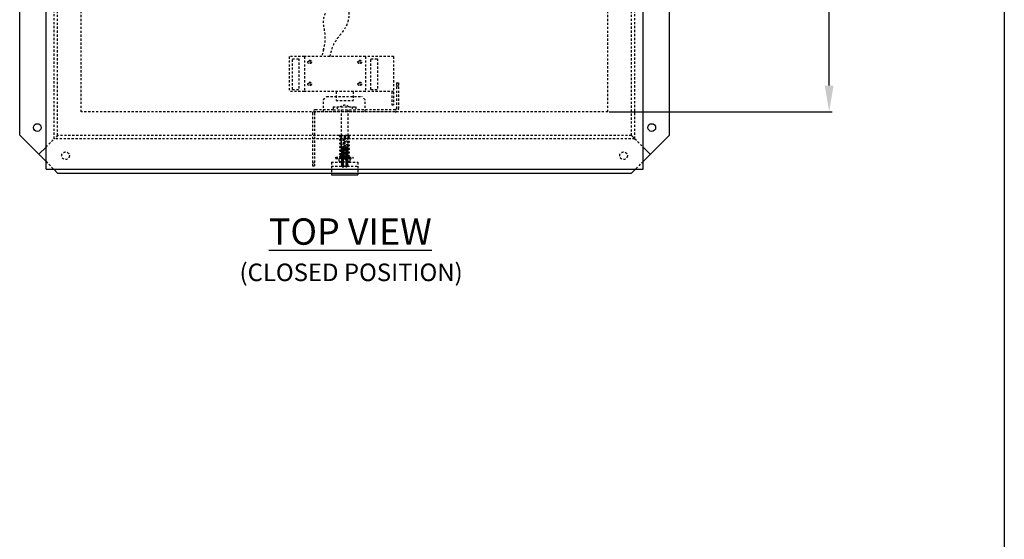
# Model space of a CAD drawing. Units: inches. Extents: x 1398 to 1521, y -305 to -155.
# Drawn here: x 1465 to 1521, y -242 to -213 of the extents above; entities that cross this region are included whole.
import ezdxf

# ---------------------------------------------------------------- set-up
doc = ezdxf.new("R2010")
doc.units = ezdxf.units.IN
doc.header["$MEASUREMENT"] = 0
doc.linetypes.add('HIDDEN', pattern=[0.375, 0.25, -0.125])
for name, color, linetype in [('BORDER', 7, 'Continuous'), ('HIDDEN', 7, 'HIDDEN'), ('OBJECT', 7, 'Continuous'), ('TEXT', 7, 'Continuous')]:
    doc.layers.add(name, color=color, linetype=linetype)
doc.styles.add('style4', font='arial.ttf', dxfattribs={"height": 1.5})
doc.dimstyles.new('access approval', dxfattribs={"dimtxt": 1, "dimasz": 1.5, "dimexe": 0.18, "dimexo": 0.0625, "dimgap": 0.0625, "dimtad": 1, "dimtih": 1, "dimtoh": 1, "dimdec": 0, "dimlfac": 25.4, "dimzin": 3, "dimdsep": 46, "dimtxsty": 'style4', "dimcen": 0.09375, "dimclrd": 256, "dimclre": 256, "dimclrt": 256, "dimadec": 0, "dimazin": 3, "dimtfac": 0.75, "dimtdec": 0, "dimtofl": 0, "dimtmove": 2, "dimatfit": 3, "dimfxl": 1, "dimtfillclr": 256, "dimfrac": 1, "dimtolj": 1, "dimtzin": 0, "dimlwd": -1, "dimlwe": -1, "dimarcsym": 0})

# ---------------------------------------------------------------- blocks, each defined once
blk = doc.blocks.new('*D2')
at = {"layer": 'Defpoints', "color": 0, "transparency": 16777216}
for p in [(1498.131, -181.84), (1498.131, -217.84), (1510.731, -217.84)]:
    blk.add_point(p, dxfattribs=at)
at = {"layer": 'TEXT', "transparency": 16777216}
for p, q in [((1498.193, -181.84), (1510.911, -181.84)), ((1510.731, -183.34), (1510.731, -197.671)), ((1510.731, -216.34), (1510.731, -201.822)), ((1498.193, -217.84), (1510.911, -217.84))]:
    blk.add_line(p, q, dxfattribs=at)
for points in [[(1510.481, -183.34), (1510.981, -183.34), (1510.731, -181.84)], [(1510.481, -216.34), (1510.981, -216.34), (1510.731, -217.84)]]:
    blk.add_solid(points, dxfattribs=at)
at = {"layer": 'TEXT', "transparency": 16777216, "insert": (1510.816, -199.746), "char_height": 1.5, "attachment_point": 5, "style": 'style4'}
blk.add_mtext("\\A1;OPENING WIDTH\\P'W'", dxfattribs=at)

msp = doc.modelspace()

# ---------------------------------------------------------------- linework, layer by layer
at = {"layer": 'BORDER'}
msp.add_line((1520.706, -154.982), (1520.706, -304.874), dxfattribs=at)
at = {"layer": 'HIDDEN', "linetype": 'HIDDEN', "ltscale": 0.5}
for p, q in [((1466.599, -219.371), (1466.599, -180.309)), ((1466.787, -219.184), (1466.787, -180.496)), ((1499.474, -219.184), (1499.474, -180.496)), ((1499.662, -219.371), (1499.662, -180.309)), ((1468.131, -217.84), (1468.131, -181.84)), ((1498.131, -217.84), (1498.131, -181.84)), ((1480.849, -214.684), (1479.974, -214.684)), ((1479.974, -214.684), (1479.974, -216.684)), ((1484.318, -214.684), (1480.849, -214.684)), ((1480.849, -214.684), (1480.849, -216.684)), ((1485.927, -214.684), (1484.318, -214.684)), ((1484.318, -214.684), (1484.318, -216.684)), ((1485.927, -214.684), (1485.927, -217.434)), ((1480.162, -214.809), (1480.537, -214.809)), ((1480.162, -216.559), (1480.162, -214.809)), ((1480.537, -214.809), (1480.537, -216.559)), ((1484.631, -214.809), (1485.006, -214.809)), ((1484.631, -216.559), (1484.631, -214.809)), ((1485.006, -214.809), (1485.006, -216.559)), ((1486.084, -216.184), (1486.084, -217.652)), ((1486.084, -216.184), (1486.209, -216.184)), ((1486.209, -216.371), (1486.084, -216.371)), ((1486.209, -216.184), (1486.209, -217.652)), ((1480.849, -216.684), (1479.974, -216.684)), ((1480.162, -216.559), (1480.537, -216.559)), ((1484.318, -216.684), (1480.849, -216.684)), ((1481.927, -217.152), (1482.115, -216.965)), ((1482.115, -216.965), (1484.115, -216.965)), ((1482.646, -216.684), (1482.646, -217.184)), ((1483.615, -216.684), (1483.615, -217.184)), ((1484.302, -217.152), (1484.115, -216.965)), ((1485.927, -216.684), (1484.318, -216.684)), ((1484.631, -216.559), (1485.006, -216.559)), ((1485.834, -216.684), (1485.834, -217.434)), ((1481.927, -217.84), (1481.927, -217.152)), ((1482.478, -217.543), (1483.783, -217.543)), ((1482.478, -217.543), (1482.498, -217.715)), ((1482.646, -217.184), (1483.615, -217.184)), ((1482.689, -217.543), (1482.709, -217.715)), ((1483.572, -217.543), (1483.552, -217.715)), ((1483.783, -217.543), (1483.763, -217.715)), ((1484.302, -217.84), (1484.302, -217.152)), ((1485.834, -217.434), (1485.927, -217.434)), ((1498.131, -217.84), (1468.131, -217.84)), ((1481.302, -217.902), (1481.302, -220.918)), ((1481.427, -217.902), (1481.427, -220.918)), ((1482.498, -217.715), (1481.49, -217.715)), ((1486.021, -217.84), (1481.49, -217.84)), ((1482.498, -217.715), (1483.763, -217.715)), ((1482.945, -217.715), (1482.945, -219.843)), ((1483.316, -217.715), (1483.316, -219.843)), ((1486.021, -217.715), (1483.763, -217.715)), ((1466.787, -219.184), (1466.599, -219.371)), ((1499.474, -219.184), (1466.787, -219.184)), ((1482.873, -219.184), (1483.388, -219.184)), ((1466.131, -219.84), (1466.599, -219.371)), ((1499.662, -219.371), (1466.599, -219.371)), ((1499.662, -219.371), (1500.131, -219.84)), ((1483.316, -219.843), (1482.945, -219.843)), ((1483.314, -219.926), (1482.947, -219.936)), ((1482.947, -219.936), (1482.95, -219.93)), ((1482.947, -219.936), (1482.95, -219.942)), ((1483.314, -219.987), (1482.947, -219.997)), ((1483.314, -219.987), (1482.947, -219.997)), ((1482.947, -219.997), (1482.95, -219.991)), ((1482.947, -219.997), (1482.95, -220.003)), ((1483.314, -220.048), (1482.947, -220.058)), ((1483.314, -220.048), (1482.947, -220.058)), ((1482.947, -220.058), (1482.95, -220.052)), ((1482.947, -220.058), (1482.95, -220.064)), ((1483.314, -220.109), (1482.947, -220.119)), ((1483.314, -220.109), (1482.947, -220.119)), ((1482.947, -220.119), (1482.95, -220.113)), ((1482.947, -220.119), (1482.95, -220.125)), ((1483.314, -220.17), (1482.947, -220.18)), ((1483.314, -220.17), (1482.947, -220.18)), ((1482.947, -220.18), (1482.95, -220.174)), ((1482.947, -220.18), (1482.95, -220.186)), ((1483.314, -220.231), (1482.947, -220.241)), ((1483.314, -220.231), (1482.947, -220.241)), ((1482.947, -220.241), (1482.95, -220.235)), ((1482.947, -220.241), (1482.95, -220.247)), ((1483.314, -220.292), (1482.947, -220.302)), ((1483.314, -220.292), (1482.947, -220.302)), ((1482.947, -220.302), (1482.95, -220.296)), ((1482.947, -220.302), (1482.95, -220.308)), ((1483.314, -220.353), (1482.947, -220.363)), ((1483.314, -220.353), (1482.947, -220.363)), ((1482.947, -220.363), (1482.95, -220.357)), ((1482.947, -220.363), (1482.95, -220.369)), ((1482.949, -219.905), (1483.312, -219.905)), ((1482.95, -219.93), (1482.949, -219.905)), ((1483.311, -219.92), (1482.95, -219.93)), ((1483.311, -219.932), (1482.95, -219.942)), ((1482.978, -219.965), (1482.95, -219.942)), ((1482.95, -219.991), (1482.978, -219.965)), ((1483.311, -219.981), (1482.95, -219.991)), ((1483.311, -219.993), (1482.95, -220.003)), ((1482.978, -220.027), (1482.95, -220.003)), ((1482.95, -220.052), (1482.978, -220.027)), ((1483.311, -220.042), (1482.95, -220.052)), ((1483.311, -220.054), (1482.95, -220.064)), ((1482.978, -220.088), (1482.95, -220.064)), ((1482.95, -220.113), (1482.978, -220.088)), ((1483.311, -220.103), (1482.95, -220.113)), ((1483.311, -220.115), (1482.95, -220.125)), ((1482.978, -220.149), (1482.95, -220.125)), ((1482.95, -220.174), (1482.978, -220.149)), ((1483.311, -220.164), (1482.95, -220.174)), ((1483.311, -220.176), (1482.95, -220.186)), ((1482.978, -220.21), (1482.95, -220.186)), ((1482.95, -220.235), (1482.978, -220.21)), ((1483.311, -220.225), (1482.95, -220.235)), ((1483.311, -220.237), (1482.95, -220.247)), ((1482.978, -220.271), (1482.95, -220.247)), ((1482.95, -220.296), (1482.978, -220.271)), ((1483.311, -220.286), (1482.95, -220.296)), ((1483.311, -220.299), (1482.95, -220.308)), ((1482.978, -220.332), (1482.95, -220.308)), ((1482.95, -220.357), (1482.978, -220.332)), ((1483.311, -220.347), (1482.95, -220.357)), ((1483.311, -220.36), (1482.95, -220.369)), ((1482.978, -220.393), (1482.95, -220.369)), ((1483.311, -219.932), (1483.283, -219.958)), ((1483.283, -219.958), (1483.311, -219.981)), ((1483.311, -219.993), (1483.283, -220.019)), ((1483.283, -220.019), (1483.311, -220.042)), ((1483.311, -220.054), (1483.283, -220.08)), ((1483.283, -220.08), (1483.311, -220.103)), ((1483.311, -220.115), (1483.283, -220.141)), ((1483.283, -220.141), (1483.311, -220.164)), ((1483.311, -220.176), (1483.283, -220.202)), ((1483.283, -220.202), (1483.311, -220.225)), ((1483.311, -220.237), (1483.283, -220.263)), ((1483.283, -220.263), (1483.311, -220.286)), ((1483.311, -220.299), (1483.283, -220.324)), ((1483.283, -220.324), (1483.311, -220.347)), ((1483.311, -220.36), (1483.283, -220.385)), ((1483.311, -219.92), (1483.312, -219.905)), ((1483.311, -219.92), (1483.314, -219.926)), ((1483.314, -219.926), (1483.311, -219.932)), ((1483.311, -219.981), (1483.314, -219.987)), ((1483.314, -219.987), (1483.311, -219.993)), ((1483.311, -220.042), (1483.314, -220.048)), ((1483.314, -220.048), (1483.311, -220.054)), ((1483.311, -220.103), (1483.314, -220.109)), ((1483.314, -220.109), (1483.311, -220.115)), ((1483.311, -220.164), (1483.314, -220.17)), ((1483.314, -220.17), (1483.311, -220.176)), ((1483.311, -220.225), (1483.314, -220.231)), ((1483.314, -220.231), (1483.311, -220.237)), ((1483.311, -220.286), (1483.314, -220.292)), ((1483.314, -220.292), (1483.311, -220.299)), ((1483.311, -220.347), (1483.314, -220.353)), ((1483.314, -220.353), (1483.311, -220.36)), ((1466.131, -220.668), (1466.568, -221.105)), ((1481.302, -220.746), (1481.427, -220.746)), ((1481.302, -220.918), (1481.427, -220.918)), ((1482.381, -220.707), (1482.881, -220.707)), ((1482.381, -220.707), (1482.381, -220.926)), ((1482.381, -220.926), (1483.881, -220.926)), ((1482.381, -220.926), (1482.381, -221.426)), ((1482.631, -220.426), (1482.873, -220.426)), ((1482.631, -220.488), (1482.631, -220.426)), ((1482.631, -220.488), (1482.865, -220.488)), ((1482.818, -220.645), (1482.818, -220.52)), ((1483.396, -220.488), (1482.865, -220.488)), ((1482.873, -220.426), (1483.388, -220.426)), ((1483.381, -220.707), (1482.881, -220.707)), ((1483.314, -220.414), (1482.947, -220.424)), ((1483.314, -220.414), (1482.947, -220.424)), ((1482.947, -220.424), (1482.95, -220.418)), ((1482.947, -220.424), (1482.95, -220.43)), ((1483.314, -220.475), (1482.947, -220.485)), ((1483.314, -220.475), (1482.947, -220.485)), ((1482.947, -220.485), (1482.95, -220.479)), ((1482.947, -220.485), (1482.95, -220.491)), ((1483.314, -220.536), (1482.947, -220.546)), ((1483.314, -220.536), (1482.947, -220.546)), ((1482.947, -220.546), (1482.95, -220.54)), ((1482.947, -220.546), (1482.95, -220.553)), ((1483.314, -220.597), (1482.947, -220.608)), ((1483.314, -220.597), (1482.947, -220.608)), ((1482.947, -220.608), (1482.95, -220.601)), ((1482.947, -220.608), (1482.95, -220.614)), ((1483.314, -220.659), (1482.947, -220.669)), ((1483.314, -220.659), (1482.947, -220.669)), ((1482.947, -220.669), (1482.95, -220.662)), ((1482.947, -220.669), (1482.95, -220.675)), ((1483.314, -220.72), (1482.947, -220.73)), ((1482.947, -220.73), (1482.95, -220.723)), ((1483.006, -220.728), (1482.947, -220.73)), ((1482.947, -220.73), (1482.95, -220.736)), ((1483.314, -220.781), (1482.947, -220.791)), ((1482.947, -220.791), (1482.95, -220.784)), ((1482.997, -220.789), (1482.947, -220.791)), ((1482.947, -220.791), (1482.95, -220.797)), ((1483.314, -220.842), (1482.947, -220.852)), ((1482.947, -220.852), (1482.95, -220.845)), ((1483.051, -220.849), (1482.947, -220.852)), ((1482.947, -220.852), (1482.95, -220.858)), ((1482.95, -220.418), (1482.978, -220.393)), ((1483.311, -220.408), (1482.95, -220.418)), ((1483.311, -220.421), (1482.95, -220.43)), ((1482.978, -220.454), (1482.95, -220.43)), ((1482.95, -220.479), (1482.978, -220.454)), ((1483.311, -220.469), (1482.95, -220.479)), ((1483.311, -220.482), (1482.95, -220.491)), ((1482.978, -220.515), (1482.95, -220.491)), ((1482.95, -220.54), (1482.978, -220.515)), ((1483.311, -220.53), (1482.95, -220.54)), ((1483.311, -220.543), (1482.95, -220.553)), ((1482.978, -220.576), (1482.95, -220.553)), ((1482.95, -220.601), (1482.978, -220.576)), ((1483.311, -220.591), (1482.95, -220.601)), ((1483.311, -220.604), (1482.95, -220.614)), ((1482.978, -220.637), (1482.95, -220.614)), ((1482.95, -220.662), (1482.978, -220.637)), ((1483.311, -220.652), (1482.95, -220.662)), ((1483.311, -220.665), (1482.95, -220.675)), ((1482.978, -220.698), (1482.95, -220.675)), ((1482.95, -220.723), (1482.978, -220.698)), ((1483.311, -220.714), (1482.95, -220.723)), ((1483.311, -220.726), (1482.95, -220.736)), ((1482.978, -220.759), (1482.95, -220.736)), ((1482.95, -220.784), (1482.978, -220.759)), ((1483.311, -220.775), (1482.95, -220.784)), ((1483.311, -220.787), (1482.95, -220.797)), ((1482.978, -220.82), (1482.95, -220.797)), ((1482.95, -220.845), (1482.978, -220.82)), ((1483.311, -220.836), (1482.95, -220.845)), ((1483.311, -220.848), (1482.95, -220.858)), ((1482.978, -220.881), (1482.95, -220.858)), ((1482.974, -220.645), (1482.974, -220.52)), ((1483.314, -220.842), (1483.11, -220.847)), ((1483.314, -220.72), (1483.149, -220.724)), ((1483.314, -220.781), (1483.161, -220.785)), ((1483.283, -220.385), (1483.311, -220.408)), ((1483.311, -220.421), (1483.283, -220.446)), ((1483.283, -220.446), (1483.311, -220.469)), ((1483.311, -220.482), (1483.283, -220.507)), ((1483.283, -220.507), (1483.311, -220.53)), ((1483.311, -220.543), (1483.283, -220.568)), ((1483.283, -220.568), (1483.311, -220.591)), ((1483.311, -220.604), (1483.283, -220.629)), ((1483.283, -220.629), (1483.311, -220.652)), ((1483.311, -220.665), (1483.283, -220.69)), ((1483.283, -220.69), (1483.311, -220.714)), ((1483.311, -220.726), (1483.283, -220.751)), ((1483.283, -220.751), (1483.311, -220.775)), ((1483.311, -220.787), (1483.283, -220.812)), ((1483.283, -220.812), (1483.311, -220.836)), ((1483.311, -220.848), (1483.283, -220.873)), ((1483.287, -220.645), (1483.287, -220.52)), ((1483.311, -220.408), (1483.314, -220.414)), ((1483.314, -220.414), (1483.311, -220.421)), ((1483.311, -220.469), (1483.314, -220.475)), ((1483.314, -220.475), (1483.311, -220.482)), ((1483.311, -220.53), (1483.314, -220.536)), ((1483.314, -220.536), (1483.311, -220.543)), ((1483.311, -220.591), (1483.314, -220.597)), ((1483.314, -220.597), (1483.311, -220.604)), ((1483.311, -220.652), (1483.314, -220.659)), ((1483.314, -220.659), (1483.311, -220.665)), ((1483.311, -220.714), (1483.314, -220.72)), ((1483.314, -220.72), (1483.311, -220.726)), ((1483.311, -220.775), (1483.314, -220.781)), ((1483.314, -220.781), (1483.311, -220.787)), ((1483.311, -220.836), (1483.314, -220.842)), ((1483.314, -220.842), (1483.311, -220.848)), ((1483.381, -220.707), (1483.881, -220.707)), ((1483.388, -220.426), (1483.631, -220.426)), ((1483.396, -220.488), (1483.631, -220.488)), ((1483.443, -220.645), (1483.443, -220.52)), ((1483.631, -220.488), (1483.631, -220.426)), ((1483.881, -220.707), (1483.881, -220.926)), ((1483.881, -220.926), (1483.881, -221.426)), ((1500.131, -220.668), (1499.693, -221.105))]:
    msp.add_line(p, q, dxfattribs=at)
at = {"layer": 'HIDDEN'}
msp.add_line((1499.474, -219.184), (1499.662, -219.371), dxfattribs=at)
at = {"layer": 'HIDDEN', "ltscale": 0.25}
for p, q in [((1483.314, -220.903), (1482.947, -220.913)), ((1482.947, -220.913), (1482.95, -220.907)), ((1482.947, -220.913), (1482.95, -220.919)), ((1482.95, -220.907), (1482.978, -220.881)), ((1483.311, -220.897), (1482.95, -220.907)), ((1483.311, -220.909), (1482.95, -220.919)), ((1482.95, -220.919), (1482.978, -220.923)), ((1482.978, -220.928), (1482.978, -220.923)), ((1482.978, -220.928), (1483.283, -220.928)), ((1482.996, -220.965), (1482.978, -220.928)), ((1483.265, -220.965), (1483.283, -220.928)), ((1483.283, -220.873), (1483.311, -220.897)), ((1483.311, -220.909), (1483.283, -220.921)), ((1483.283, -220.928), (1483.283, -220.921)), ((1483.311, -220.897), (1483.314, -220.903)), ((1483.314, -220.903), (1483.311, -220.909)), ((1482.996, -220.965), (1483.265, -220.965))]:
    msp.add_line(p, q, dxfattribs=at)
at = {"layer": 'HIDDEN', "linetype": 'HIDDEN', "ltscale": 0.5}
for centre, radius in [((1481.146, -214.996), 0.103), ((1481.146, -214.996), 0.0698), ((1483.998, -214.996), 0.103), ((1483.998, -214.996), 0.0698), ((1481.146, -216.246), 0.103), ((1481.146, -216.246), 0.0698), ((1483.998, -216.246), 0.103), ((1483.998, -216.246), 0.0698), ((1467.24, -220.34), 0.219), ((1483.131, -220.34), 0.219), ((1499.021, -220.34), 0.219), ((1483.388, -220.402), 0.0234)]:
    msp.add_circle(centre, radius, dxfattribs=at)
for centre, radius, start, end in [((1483.131, -217.902), 0.437, 55.2021, 124.7979), ((1481.49, -217.902), 0.188, 90, 180), ((1481.49, -217.902), 0.0625, 90, 180), ((1486.021, -217.652), 0.188, 270, 0), ((1486.021, -217.652), 0.0625, 270, 0), ((1482.873, -219.207), 0.0234, 90, 210), ((1482.873, -219.23), 0.0234, 88.9313, 270), ((1483.388, -219.207), 0.0234, 283.099, 106.4603), ((1482.873, -219.434), 0.0234, 88.9313, 270), ((1482.873, -219.637), 0.0234, 88.9313, 270), ((1482.873, -219.84), 0.0234, 88.9313, 270), ((1483.388, -219.337), 0.0234, 299.7869, 113.9562), ((1483.388, -219.541), 0.0234, 299.7869, 113.9562), ((1483.388, -219.744), 0.0234, 299.7869, 113.9562), ((1482.873, -220.043), 0.0234, 88.9313, 270), ((1482.873, -220.246), 0.0234, 88.9313, 270), ((1483.907, -219.813), 0.962, 181.7843, 185.5137), ((1482.354, -219.813), 0.962, 354.4863, 358.2157), ((1483.388, -219.947), 0.0234, 299.7869, 113.9562), ((1483.388, -220.15), 0.0234, 299.7869, 113.9562), ((1483.388, -220.353), 0.0234, 303.2055, 114.4968), ((1482.896, -220.602), 0.113, 46.3972, 133.6028), ((1482.89, -220.576), 0.0913, 105.7106, 141.6695), ((1482.896, -220.563), 0.113, 226.3972, 313.6028), ((1482.932, -220.593), 0.125, 204.3296, 245.6704), ((1482.873, -220.402), 0.0234, 90, 277.0941), ((1483.131, -220.895), 0.406, 67.3801, 112.6199), ((1483.131, -220.27), 0.406, 247.3801, 292.6199), ((1483.365, -220.602), 0.113, 46.3972, 133.6028), ((1483.365, -220.563), 0.113, 226.3972, 313.6028), ((1483.329, -220.593), 0.125, 294.3296, 335.6704), ((1483.371, -220.576), 0.0913, 38.3305, 74.2894)]:
    msp.add_arc(centre, radius, start, end, dxfattribs=at)
at = {"layer": 'HIDDEN', "linetype": 'HIDDEN', "ltscale": 0.5, "extrusion": (0, 0, -1)}
msp.add_arc((-1483.297, -219.249), 0.0469, 82.807, 84.1438, dxfattribs=at)
at = {"layer": 'HIDDEN', "linetype": 'HIDDEN', "ltscale": 0.5}
for points, knots in [([(1481.927, -214.331), (1481.958, -214.21), (1482.027, -213.913), (1482.047, -213.604), (1482.024, -213.425), (1482.024, -213.425), (1481.998, -213.186), (1481.877, -212.646), (1482.185, -211.797), (1482.665, -211.466), (1482.896, -211.437), (1482.896, -211.437), (1482.911, -211.435), (1482.942, -211.432), (1482.991, -211.441), (1483.038, -211.469), (1483.067, -211.496), (1483.082, -211.51), (1483.082, -211.51), (1483.239, -211.654), (1483.459, -212.175), (1483.274, -213.067), (1482.674, -213.656), (1482.437, -214.113), (1482.389, -214.31), (1482.389, -214.31), (1482.383, -214.329), (1482.378, -214.347), (1482.373, -214.366), (1482.373, -214.366), (1482.345, -214.472), (1482.317, -214.578), (1482.288, -214.684)], [0, 0, 0, 0, 0.375816, 2.831214, 2.831214, 2.831214, 2.831214, 3.556292, 4.566477, 8.826259, 8.826259, 8.826259, 8.826259, 8.873066, 8.918213, 8.973105, 12.687852, 12.687852, 12.687852, 12.687852, 13.29524, 14.305426, 15.188521, 15.798549, 15.798549, 15.798549, 15.798549, 15.856477, 15.856477, 15.856477, 15.856477, 16.185198, 16.185198, 16.185198, 16.185198]), ([(1482.866, -219.253), (1482.942, -219.281), (1483.019, -219.297), (1483.152, -219.323), (1483.21, -219.333), (1483.267, -219.342), (1483.267, -219.342), (1483.284, -219.345), (1483.302, -219.347), (1483.32, -219.349)], [0, 0, 0, 0, 0.2297423, 0.2297423, 0.4019313, 0.4019313, 0.4019313, 0.4019313, 0.4554726, 0.4554726, 0.4554726, 0.4554726]), ([(1482.873, -219.207), (1482.874, -219.207), (1482.876, -219.207), (1482.877, -219.207), (1482.877, -219.207), (1482.987, -219.217), (1483.099, -219.217), (1483.238, -219.208), (1483.265, -219.206), (1483.292, -219.202)], [0, 0, 0, 0, 0.0036192, 0.0036192, 0.0036192, 0.0036192, 0.3446998, 0.3446998, 0.4283438, 0.4283438, 0.4283438, 0.4283438]), ([(1482.873, -219.254), (1482.979, -219.263), (1483.12, -219.265), (1483.262, -219.253), (1483.297, -219.249), (1483.297, -219.249), (1483.311, -219.248), (1483.332, -219.244), (1483.364, -219.237), (1483.383, -219.234), (1483.394, -219.23)], [0, 0, 0, 0, 0.3191932, 0.4247246, 0.4247246, 0.4247246, 0.4247246, 0.4643283, 0.4886881, 0.5229061, 0.5229061, 0.5229061, 0.5229061]), ([(1483.293, -219.202), (1483.309, -219.201), (1483.329, -219.196), (1483.362, -219.19), (1483.372, -219.188), (1483.379, -219.186), (1483.379, -219.186), (1483.379, -219.185), (1483.38, -219.185), (1483.381, -219.185), (1483.382, -219.185)], [0.4247246, 0.4247246, 0.4247246, 0.4247246, 0.4869202, 0.4869202, 0.5229061, 0.5229061, 0.5229061, 0.5229061, 0.5245234, 0.52619, 0.52619, 0.52619, 0.52619]), ([(1482.866, -219.456), (1482.942, -219.484), (1483.019, -219.5), (1483.152, -219.526), (1483.21, -219.536), (1483.267, -219.545), (1483.267, -219.545), (1483.284, -219.548), (1483.302, -219.55), (1483.32, -219.552)], [0, 0, 0, 0, 0.2297423, 0.2297423, 0.4019313, 0.4019313, 0.4019313, 0.4019313, 0.4554726, 0.4554726, 0.4554726, 0.4554726]), ([(1482.866, -219.659), (1482.942, -219.687), (1483.019, -219.703), (1483.152, -219.73), (1483.21, -219.739), (1483.267, -219.748), (1483.267, -219.748), (1483.284, -219.751), (1483.302, -219.753), (1483.32, -219.755)], [0, 0, 0, 0, 0.2297423, 0.2297423, 0.4019313, 0.4019313, 0.4019313, 0.4019313, 0.4554726, 0.4554726, 0.4554726, 0.4554726]), ([(1483.379, -219.316), (1483.377, -219.317), (1483.374, -219.318), (1483.372, -219.32), (1483.372, -219.32), (1483.324, -219.355), (1483.253, -219.373), (1483.112, -219.395), (1483.036, -219.401), (1482.933, -219.409), (1482.903, -219.41), (1482.873, -219.41)], [0.0045576, 0.0045576, 0.0045576, 0.0045576, 0.012162, 0.012162, 0.012162, 0.012162, 0.2357947, 0.2357947, 0.4594275, 0.4594275, 0.5537606, 0.5537606, 0.5537606, 0.5537606]), ([(1483.379, -219.519), (1483.377, -219.52), (1483.374, -219.522), (1483.372, -219.523), (1483.372, -219.523), (1483.324, -219.559), (1483.253, -219.576), (1483.112, -219.598), (1483.036, -219.604), (1482.933, -219.612), (1482.903, -219.614), (1482.873, -219.613)], [0.0045576, 0.0045576, 0.0045576, 0.0045576, 0.012162, 0.012162, 0.012162, 0.012162, 0.2357947, 0.2357947, 0.4594275, 0.4594275, 0.5537606, 0.5537606, 0.5537606, 0.5537606]), ([(1483.379, -219.722), (1483.377, -219.723), (1483.374, -219.725), (1483.372, -219.726), (1483.372, -219.726), (1483.324, -219.762), (1483.253, -219.779), (1483.112, -219.801), (1483.036, -219.807), (1482.933, -219.815), (1482.903, -219.817), (1482.873, -219.816)], [0.0045576, 0.0045576, 0.0045576, 0.0045576, 0.012162, 0.012162, 0.012162, 0.012162, 0.2357947, 0.2357947, 0.4594275, 0.4594275, 0.5537606, 0.5537606, 0.5537606, 0.5537606]), ([(1482.866, -219.862), (1482.942, -219.89), (1483.019, -219.907), (1483.152, -219.933), (1483.21, -219.942), (1483.267, -219.951), (1483.267, -219.951), (1483.284, -219.954), (1483.302, -219.956), (1483.32, -219.958)], [0, 0, 0, 0, 0.2297423, 0.2297423, 0.4019313, 0.4019313, 0.4019313, 0.4019313, 0.4554726, 0.4554726, 0.4554726, 0.4554726]), ([(1482.866, -220.065), (1482.942, -220.093), (1483.019, -220.11), (1483.152, -220.136), (1483.21, -220.145), (1483.267, -220.154), (1483.267, -220.154), (1483.284, -220.157), (1483.302, -220.159), (1483.32, -220.161)], [0, 0, 0, 0, 0.2297423, 0.2297423, 0.4019313, 0.4019313, 0.4019313, 0.4019313, 0.4554726, 0.4554726, 0.4554726, 0.4554726]), ([(1482.866, -220.269), (1482.942, -220.297), (1483.019, -220.313), (1483.152, -220.339), (1483.21, -220.348), (1483.267, -220.358)], [0, 0, 0, 0, 0.2297423, 0.2297423, 0.4019313, 0.4019313, 0.4019313, 0.4019313]), ([(1483.379, -219.925), (1483.377, -219.926), (1483.374, -219.928), (1483.372, -219.929), (1483.372, -219.929), (1483.324, -219.965), (1483.253, -219.982), (1483.112, -220.004), (1483.036, -220.01), (1482.933, -220.018), (1482.903, -220.02), (1482.873, -220.02)], [0.0045576, 0.0045576, 0.0045576, 0.0045576, 0.012162, 0.012162, 0.012162, 0.012162, 0.2357947, 0.2357947, 0.4594275, 0.4594275, 0.5537606, 0.5537606, 0.5537606, 0.5537606]), ([(1483.379, -220.129), (1483.377, -220.13), (1483.374, -220.131), (1483.372, -220.132), (1483.372, -220.132), (1483.324, -220.168), (1483.253, -220.186), (1483.112, -220.207), (1483.036, -220.213), (1482.933, -220.221), (1482.903, -220.223), (1482.873, -220.223)], [0.0045576, 0.0045576, 0.0045576, 0.0045576, 0.012162, 0.012162, 0.012162, 0.012162, 0.2357947, 0.2357947, 0.4594275, 0.4594275, 0.5537606, 0.5537606, 0.5537606, 0.5537606]), ([(1483.333, -220.349), (1483.306, -220.355), (1483.199, -220.362), (1483.048, -220.371), (1482.922, -220.376), (1482.873, -220.379)], [0.090286, 0.090286, 0.090286, 0.090286, 0.173997, 0.4023424, 0.5505303, 0.5505303, 0.5505303, 0.5505303]), ([(1483.401, -220.373), (1483.398, -220.375), (1483.39, -220.379), (1483.381, -220.382), (1483.376, -220.384), (1483.376, -220.384), (1483.336, -220.4), (1483.214, -220.408), (1483.048, -220.418), (1482.922, -220.423), (1482.873, -220.426)], [0, 0, 0, 0, 0.0102718, 0.0456673, 0.0456673, 0.0456673, 0.0456673, 0.173997, 0.4023424, 0.5505303, 0.5505303, 0.5505303, 0.5505303])]:
    msp.add_open_spline(points, degree=3, knots=knots, dxfattribs=at)
for points in [[(1481.941, -214.277), (1481.906, -214.413), (1481.872, -214.548), (1481.836, -214.684)], [(1483.011, -219.449), (1483.137, -219.479), (1483.265, -219.497), (1483.393, -219.518)], [(1483.011, -219.652), (1483.137, -219.682), (1483.265, -219.7), (1483.393, -219.721)], [(1483.083, -219.262), (1483.185, -219.283), (1483.289, -219.298), (1483.393, -219.314)], [(1483.011, -219.855), (1483.137, -219.885), (1483.265, -219.903), (1483.393, -219.924)], [(1483.011, -220.059), (1483.137, -220.088), (1483.265, -220.106), (1483.393, -220.127)], [(1483.011, -220.262), (1483.137, -220.291), (1483.265, -220.31), (1483.393, -220.33)]]:
    msp.add_open_spline(points, degree=3, dxfattribs=at)
for points, start_tangent, end_tangent in [([(1483.4, -219.358), (1483.284, -219.41), (1483.035, -219.447), (1482.873, -219.457)], (-0.806998, -0.590555), (-0.999957, 0.009326)), ([(1483.4, -219.561), (1483.284, -219.613), (1483.035, -219.65), (1482.873, -219.66)], (-0.806998, -0.590555), (-0.999957, 0.009326)), ([(1483.4, -219.764), (1483.284, -219.816), (1483.035, -219.853), (1482.873, -219.863)], (-0.806998, -0.590555), (-0.999957, 0.009326)), ([(1483.4, -219.967), (1483.284, -220.02), (1483.035, -220.056), (1482.873, -220.066)], (-0.806998, -0.590555), (-0.999957, 0.009326)), ([(1483.4, -220.17), (1483.284, -220.223), (1483.035, -220.26), (1482.873, -220.27)], (-0.806998, -0.590555), (-0.999957, 0.009326)), ([(1483.379, -220.332), (1483.359, -220.342), (1483.333, -220.349)], (-0.913049, -0.40785), (-0.977476, -0.211045))]:
    msp.add_spline(points, degree=3, dxfattribs=dict(at, start_tangent=start_tangent, end_tangent=end_tangent))
at = {"layer": 'OBJECT'}
for p, q in [((1466.131, -221.105), (1466.131, -178.105)), ((1500.131, -221.105), (1500.131, -178.105)), ((1464.631, -219.168), (1464.631, -180.512)), ((1501.631, -219.168), (1501.631, -180.512)), ((1466.131, -220.668), (1464.631, -219.168)), ((1500.131, -220.668), (1501.631, -219.168)), ((1465.716, -220.254), (1466.131, -219.84)), ((1500.545, -220.254), (1500.131, -219.84)), ((1466.131, -221.105), (1500.131, -221.105)), ((1466.802, -221.34), (1466.568, -221.105)), ((1499.459, -221.34), (1466.802, -221.34)), ((1482.381, -221.426), (1483.881, -221.426)), ((1499.459, -221.34), (1499.693, -221.105))]:
    msp.add_line(p, q, dxfattribs=at)
at = {"layer": 'OBJECT', "ltscale": 0.5}
for centre in [(1465.631, -218.73), (1500.631, -218.73)]:
    msp.add_circle(centre, 0.219, dxfattribs=at)

# ---------------------------------------------------------------- texts
at = {"layer": 'TEXT', "ltscale": 0.25, "insert": (1478.82, -223.907), "char_height": 1.5, "width": 82.26707, "attachment_point": 1, "style": 'style4'}
msp.add_mtext('{\\LTOP VIEW}', dxfattribs=at)
at = {"layer": 'TEXT', "insert": (1477.15, -226.479), "char_height": 1, "width": 36.60651, "attachment_point": 1, "style": 'style4'}
msp.add_mtext('\\A1;(CLOSED POSITION)', dxfattribs=at)

# ---------------------------------------------------------------- dimensions: what is measured, and where the dimension line sits
at = {"layer": 'TEXT'}
dim = msp.add_linear_dim(base=(1510.731, -217.84), p1=(1498.131, -181.84), p2=(1498.131, -217.84), angle=90, text="OPENING WIDTH\\P'W'", dimstyle='access approval', override={"dimpost": 'mm\\X'}, dxfattribs=at)
dim.commit()
dim.dimension.update_dxf_attribs({"geometry": '*D2', "text_midpoint": (1510.816, -199.746), "dimtype": 160})

doc.saveas('drawing.dxf')
